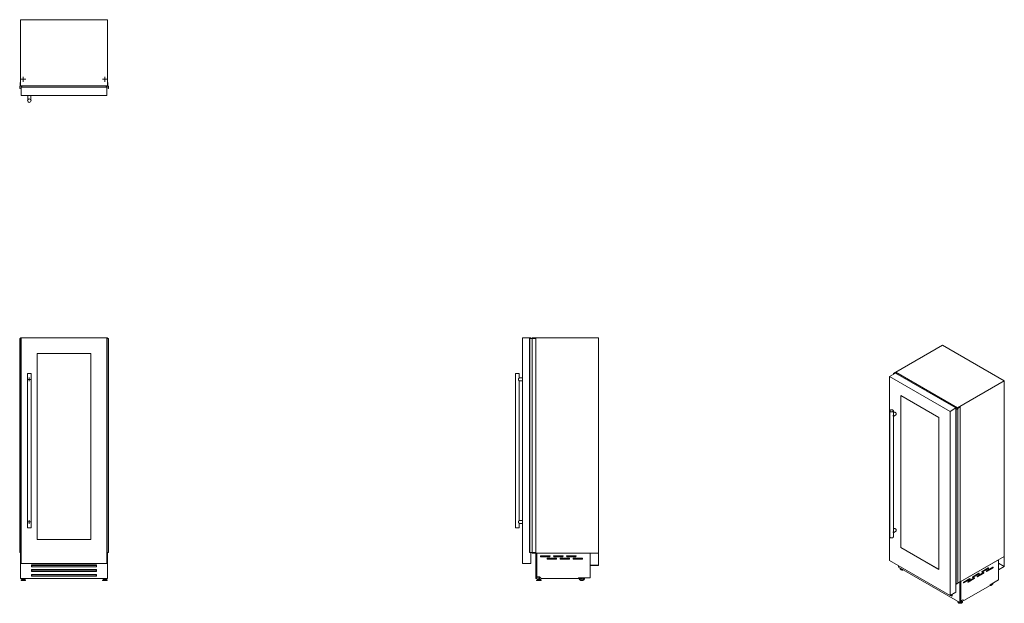
# Model space of a CAD drawing. Units: millimetres. Extents: x 230 to 1061, y 152 to 645.
import ezdxf

# ---------------------------------------------------------------- set-up
doc = ezdxf.new("R2010")
doc.units = ezdxf.units.MM

# ---------------------------------------------------------------- blocks, each defined once
blk = doc.blocks.new('SW_CENTERMARKSYMBOL_0')
at = {"color": 0, "linetype": 'Continuous', "lineweight": 0}
for p, q in [((-0.5, 0), (-1.5, 0)), ((0, 0), (-0.25, 0)), ((0, 0.5), (0, 1.5)), ((0, 0), (0, 0.25)), ((0, 0), (0, -0.25)), ((0, 0), (0.25, 0)), ((0.5, 0), (1.5, 0)), ((0, -0.5), (0, -1.5))]:
    blk.add_line(p, q, dxfattribs=at)
blk = doc.blocks.new('SW_CENTERMARKSYMBOL_1')
at = {"color": 0, "linetype": 'Continuous', "lineweight": 0}
for p, q in [((-0.5, 0), (-1.5, 0)), ((0, 0), (-0.25, 0)), ((0, 0.5), (0, 1.5)), ((0, 0), (0, 0.25)), ((0, 0), (0, -0.25)), ((0, 0), (0.25, 0)), ((0.5, 0), (1.5, 0)), ((0, -0.5), (0, -1.5))]:
    blk.add_line(p, q, dxfattribs=at)
blk = doc.blocks.new('SW_CENTERMARKSYMBOL_2')
at = {"color": 0, "linetype": 'Continuous', "lineweight": 0}
for p, q in [((-0.5, 0), (-2.133, 0)), ((0, 0), (-0.25, 0)), ((0, 0.5), (0, 2.133)), ((0, 0), (0, 0.25)), ((0, 0), (0, -0.25)), ((0, 0), (0.25, 0)), ((0.5, 0), (2.133, 0)), ((0, -0.5), (0, -2.133))]:
    blk.add_line(p, q, dxfattribs=at)
blk = doc.blocks.new('SW_CENTERMARKSYMBOL_3')
at = {"color": 0, "linetype": 'Continuous', "lineweight": 0}
for p, q in [((-0.5, 0), (-2.133, 0)), ((0, 0), (-0.25, 0)), ((0, 0.5), (0, 2.133)), ((0, 0), (0, 0.25)), ((0, 0), (0, -0.25)), ((0, 0), (0.25, 0)), ((0.5, 0), (2.133, 0)), ((0, -0.5), (0, -2.133))]:
    blk.add_line(p, q, dxfattribs=at)

msp = doc.modelspace()

# ---------------------------------------------------------------- linework, layer by layer
at = {"color": 7, "linetype": 'Continuous', "lineweight": 15}
for p, q in [((304.32, 645.24), (230.72, 645.24)), ((230.72, 645.24), (230.72, 589.24)), ((304.32, 645.24), (304.32, 589.24)), ((230.58, 592.24), (230.58, 589.29)), ((230.72, 592.24), (230.58, 592.24)), ((304.47, 592.24), (304.32, 592.24)), ((304.47, 589.29), (304.47, 592.24)), ((230.08, 589.19), (230.08, 587.21)), ((230.48, 589.19), (230.08, 589.19)), ((230.08, 587.21), (230.27, 587.21)), ((230.28, 587.39), (230.28, 588.89)), ((230.29, 587.19), (230.29, 587.18)), ((230.38, 588.99), (232.16, 588.99)), ((304.32, 589.24), (230.72, 589.24)), ((230.72, 589.19), (230.72, 589.24)), ((231.02, 589.11), (230.82, 589.11)), ((231.12, 589.24), (231.12, 589.19)), ((231.22, 589.07), (231.22, 589.24)), ((231.34, 589.07), (231.22, 589.07)), ((231.34, 589.09), (231.34, 589.07)), ((231.86, 589.09), (231.34, 589.09)), ((231.4, 581.24), (231.4, 588.24)), ((303.65, 588.24), (231.4, 588.24)), ((231.98, 589.09), (231.91, 589.13)), ((232.09, 589.09), (231.98, 589.09)), ((232.17, 589.06), (232.09, 589.09)), ((232.16, 588.99), (232.19, 589.04)), ((302.86, 589.04), (302.89, 588.99)), ((302.96, 589.09), (302.88, 589.06)), ((302.89, 588.99), (304.67, 588.99)), ((303.07, 589.09), (302.96, 589.09)), ((303.14, 589.13), (303.07, 589.09)), ((303.71, 589.09), (303.19, 589.09)), ((303.65, 581.24), (303.65, 588.24)), ((303.71, 589.07), (303.71, 589.09)), ((303.83, 589.07), (303.71, 589.07)), ((303.83, 589.24), (303.83, 589.07)), ((303.93, 589.19), (303.93, 589.24)), ((304.23, 589.11), (304.03, 589.11)), ((304.32, 589.24), (304.32, 589.19)), ((304.97, 589.19), (304.57, 589.19)), ((304.76, 587.18), (304.76, 587.19)), ((304.77, 588.89), (304.77, 587.39)), ((304.78, 587.21), (304.97, 587.21)), ((304.97, 587.21), (304.97, 589.19)), ((303.65, 581.24), (231.4, 581.24)), ((236.9, 581.24), (236.9, 577.67)), ((239.4, 577.68), (239.4, 581.24)), ((230.08, 375.89), (230.08, 195.19)), ((230.08, 375.89), (230.27, 375.89)), ((230.27, 375.89), (230.27, 195.19)), ((230.27, 375.89), (230.29, 375.89)), ((230.29, 375.89), (230.29, 195.19)), ((230.29, 375.89), (230.31, 375.89)), ((230.31, 375.89), (230.31, 195.19)), ((230.31, 375.89), (230.39, 375.89)), ((230.39, 375.89), (230.39, 195.19)), ((230.39, 375.89), (230.4, 375.89)), ((230.4, 195.19), (230.4, 375.89)), ((230.4, 375.89), (231.4, 375.89)), ((231.4, 376.39), (230.72, 376.39)), ((230.72, 376.39), (230.72, 375.89)), ((231.4, 376.39), (231.4, 185.99)), ((303.65, 376.39), (231.4, 376.39)), ((304.32, 376.39), (303.65, 376.39)), ((303.65, 185.99), (303.65, 376.39)), ((303.65, 375.89), (304.65, 375.89)), ((304.32, 376.39), (304.32, 375.89)), ((304.65, 375.89), (304.65, 195.19)), ((304.65, 375.89), (304.66, 375.89)), ((304.66, 375.89), (304.66, 195.19)), ((304.66, 375.89), (304.74, 375.89)), ((304.74, 375.89), (304.74, 195.19)), ((304.74, 375.89), (304.76, 375.89)), ((304.76, 375.89), (304.76, 195.19)), ((304.76, 375.89), (304.78, 375.89)), ((304.78, 375.89), (304.78, 195.19)), ((304.78, 375.89), (304.97, 375.89)), ((304.97, 375.89), (304.97, 195.19)), ((654.62, 185.99), (654.62, 376.39)), ((654.62, 376.39), (661.62, 376.39)), ((660.54, 375.89), (660.54, 195.19)), ((660.54, 375.89), (660.56, 375.89)), ((660.56, 375.89), (660.56, 195.19)), ((660.56, 375.89), (660.58, 375.89)), ((660.58, 375.89), (660.58, 195.19)), ((660.58, 375.89), (660.6, 375.89)), ((660.6, 375.89), (660.6, 195.19)), ((660.6, 375.89), (662.58, 375.89)), ((661.62, 375.89), (661.62, 376.39)), ((662.58, 375.89), (662.58, 195.19)), ((662.58, 375.89), (662.67, 375.89)), ((662.62, 376.39), (662.62, 375.89)), ((718.63, 376.39), (662.62, 376.39)), ((662.67, 375.89), (662.67, 195.19)), ((662.67, 375.89), (665.62, 375.89)), ((665.62, 375.89), (665.62, 195.19)), ((718.63, 194.69), (718.63, 376.39)), ((1009.16, 370.28), (969.57, 347.42)), ((1061.21, 340.24), (1009.16, 370.28)), ((244.9, 363.39), (244.9, 206.19)), ((290.15, 363.39), (244.9, 363.39)), ((290.15, 206.19), (290.15, 363.39)), ((236.65, 346.39), (236.65, 215.99)), ((238.15, 346.39), (236.65, 346.39)), ((239.65, 346.39), (238.15, 346.39)), ((239.65, 215.99), (239.65, 346.39)), ((648.73, 346.39), (648.73, 215.99)), ((651.73, 346.39), (648.73, 346.39)), ((654.62, 342.64), (651.71, 342.64)), ((651.73, 342.63), (651.73, 346.39)), ((964.38, 343.88), (969.33, 346.74)), ((964.38, 343.88), (964.38, 188.41)), ((1015.48, 314.38), (964.38, 343.88)), ((969.07, 347.26), (967.67, 346.45)), ((967.67, 346.45), (967.81, 346.37)), ((967.67, 346.45), (967.67, 345.78)), ((967.79, 346.34), (967.79, 345.85)), ((967.81, 346.35), (967.8, 346.35)), ((967.94, 346.44), (969, 347.05)), ((967.94, 345.93), (967.94, 346.35)), ((969.35, 347.09), (969.07, 347.26)), ((969.14, 347.05), (970.41, 346.32)), ((1020.43, 317.24), (969.33, 346.74)), ((969.57, 347.13), (969.5, 347.09)), ((969.53, 346.99), (969.57, 347.01)), ((969.53, 346.99), (969.53, 346.93)), ((969.69, 346.84), (969.55, 346.92)), ((1021.61, 317.38), (969.57, 347.42)), ((969.57, 347.42), (969.57, 346.9)), ((969.8, 346.74), (969.92, 346.81)), ((969.89, 346.69), (969.8, 346.74)), ((969.85, 346.85), (969.81, 346.83)), ((969.92, 346.81), (969.85, 346.85)), ((969.9, 346.7), (969.89, 346.69)), ((970.26, 346.49), (969.9, 346.7)), ((969.92, 346.81), (969.92, 346.69)), ((970.35, 346.44), (970.33, 346.48)), ((970.43, 346.39), (970.35, 346.44)), ((970.41, 346.32), (970.46, 346.33)), ((970.41, 346.32), (970.41, 346.12)), ((970.46, 346.35), (970.43, 346.39)), ((970.46, 346.33), (970.46, 346.09)), ((970.47, 346.08), (970.47, 346.34)), ((651.71, 340.14), (654.62, 340.14)), ((651.73, 222.23), (651.73, 340.15)), ((1061.21, 340.24), (1021.61, 317.38)), ((1061.21, 191.87), (1061.21, 340.24)), ((1005.93, 309.28), (973.93, 327.75)), ((973.93, 327.75), (973.93, 199.39)), ((973.97, 327.73), (973.97, 199.42)), ((1015.48, 314.38), (1020.43, 317.24)), ((1020.41, 315.98), (1020.41, 168.43)), ((1020.43, 317.48), (1020.42, 317.45)), ((1020.42, 317.45), (1021.68, 316.72)), ((1020.42, 317.45), (1020.42, 317.25)), ((1020.43, 316.02), (1020.43, 317.24)), ((1020.43, 315.95), (1020.43, 168.4)), ((1020.46, 315.95), (1020.47, 315.95)), ((1020.46, 315.95), (1020.46, 168.4)), ((1020.54, 317.46), (1020.47, 317.48)), ((1020.47, 315.95), (1020.47, 168.4)), ((1020.5, 315.95), (1020.63, 315.87)), ((1020.5, 315.95), (1020.5, 168.4)), ((1020.62, 317.42), (1020.54, 317.46)), ((1020.69, 317.41), (1020.62, 317.42)), ((1021.68, 316.64), (1020.62, 316.03)), ((1020.63, 315.87), (1022.03, 316.68)), ((1020.63, 315.87), (1020.63, 168.33)), ((1021.07, 317.16), (1020.7, 317.37)), ((1020.71, 317.37), (1020.71, 317.39)), ((1021.05, 317.15), (1021.07, 317.16)), ((1021.14, 317.1), (1021.05, 317.15)), ((1021.07, 317.16), (1021.07, 317.14)), ((1021.26, 317.17), (1021.14, 317.1)), ((1021.33, 317.13), (1021.26, 317.17)), ((1021.29, 317.11), (1021.33, 317.13)), ((1021.29, 317.11), (1021.29, 317.05)), ((1021.45, 316.96), (1021.31, 317.04)), ((1021.33, 317.13), (1021.33, 317.02)), ((1023.73, 318.19), (1021.57, 316.95)), ((1021.61, 317.38), (1021.61, 316.97)), ((1021.75, 316.93), (1023.84, 318.13)), ((1022.03, 316.68), (1021.75, 316.85)), ((1022.03, 316.68), (1022.03, 169.13)), ((1023.84, 318.13), (1023.73, 318.19)), ((1023.84, 318.13), (1023.84, 170.58)), ((964.55, 314.83), (964.55, 208.36)), ((967.55, 311.29), (967.55, 314.83)), ((968.53, 313.63), (967.55, 313.06)), ((967.55, 310.17), (969.78, 311.46)), ((967.55, 212.98), (967.55, 310.21)), ((1005.93, 180.92), (1005.93, 309.28)), ((1015.48, 158.91), (1015.48, 314.38)), ((654.62, 222.24), (651.71, 222.24)), ((651.71, 219.74), (654.62, 219.74)), ((651.73, 215.99), (651.73, 219.75)), ((239.65, 215.99), (236.65, 215.99)), ((651.73, 215.99), (648.73, 215.99)), ((968.53, 215.32), (967.55, 214.75)), ((967.55, 211.86), (969.78, 213.15)), ((967.55, 208.36), (967.55, 211.9)), ((244.9, 206.19), (290.15, 206.19)), ((230.08, 195.19), (230.27, 195.19)), ((230.27, 195.19), (230.29, 195.19)), ((230.29, 195.19), (230.31, 195.19)), ((230.31, 195.19), (230.39, 195.19)), ((230.39, 195.19), (230.4, 195.19)), ((230.4, 195.19), (231.4, 195.19)), ((230.72, 195.19), (230.72, 194.69)), ((230.72, 194.69), (231.4, 194.69)), ((230.72, 194.69), (230.72, 194.67)), ((230.72, 174.62), (230.72, 194.67)), ((230.72, 194.67), (230.75, 194.67)), ((230.75, 194.67), (230.75, 194.69)), ((230.82, 194.69), (230.82, 173.19)), ((303.65, 195.19), (304.65, 195.19)), ((303.65, 194.69), (304.32, 194.69)), ((304.23, 173.19), (304.23, 194.69)), ((304.31, 194.69), (304.31, 194.67)), ((304.31, 194.67), (304.32, 194.67)), ((304.32, 195.19), (304.32, 194.69)), ((304.32, 194.69), (304.32, 194.67)), ((304.32, 174.62), (304.32, 194.67)), ((304.65, 195.19), (304.66, 195.19)), ((304.66, 195.19), (304.74, 195.19)), ((304.74, 195.19), (304.76, 195.19)), ((304.76, 195.19), (304.78, 195.19)), ((304.78, 195.19), (304.97, 195.19)), ((660.54, 195.19), (660.56, 195.19)), ((660.56, 195.19), (660.58, 195.19)), ((660.58, 195.19), (660.6, 195.19)), ((660.6, 195.19), (662.58, 195.19)), ((661.62, 185.99), (661.62, 195.19)), ((662.58, 195.19), (662.67, 195.19)), ((662.62, 195.19), (662.62, 194.69)), ((718.63, 194.69), (662.62, 194.69)), ((662.67, 195.19), (665.62, 195.19)), ((665.83, 173.19), (665.83, 194.69)), ((666.53, 173.19), (666.53, 194.69)), ((666.62, 194.69), (666.62, 194.67)), ((666.62, 174.62), (666.62, 194.67)), ((711.66, 194.67), (666.62, 194.67)), ((677.33, 192.37), (670.12, 192.37)), ((670.12, 191.57), (677.33, 191.57)), ((688.32, 192.37), (681.12, 192.37)), ((681.12, 191.57), (688.32, 191.57)), ((699.32, 192.37), (692.12, 192.37)), ((692.12, 191.57), (699.32, 191.57)), ((711.66, 194.69), (711.66, 194.67)), ((711.66, 194.67), (711.66, 173.8)), ((718.53, 194.69), (718.53, 184.34)), ((718.63, 194.69), (718.53, 194.69)), ((718.63, 184.24), (718.63, 194.69)), ((973.97, 199.42), (973.93, 199.39)), ((973.93, 199.39), (1005.93, 180.92)), ((973.97, 199.42), (1005.93, 180.96)), ((1061.21, 191.87), (1022.03, 169.26)), ((1061.21, 191.87), (1061.14, 191.83)), ((1061.14, 191.83), (1061.14, 183.38)), ((1061.21, 183.34), (1061.21, 191.87)), ((231.4, 185.99), (303.65, 185.99)), ((240.03, 184.69), (240.03, 183.19)), ((295.02, 184.69), (240.03, 184.69)), ((240.03, 183.19), (240.22, 183.19)), ((240.72, 184.23), (240.22, 183.8)), ((240.22, 183.19), (240.22, 183.8)), ((240.22, 183.19), (294.82, 183.19)), ((240.72, 184.23), (294.32, 184.23)), ((294.82, 183.8), (294.32, 184.23)), ((294.82, 183.19), (294.82, 183.8)), ((294.82, 183.19), (295.02, 183.19)), ((295.02, 183.19), (295.02, 184.69)), ((654.62, 185.99), (661.62, 185.99)), ((682.83, 190.37), (675.62, 190.37)), ((675.62, 189.57), (682.83, 189.57)), ((693.83, 190.37), (686.62, 190.37)), ((686.62, 189.57), (693.83, 189.57)), ((704.83, 190.37), (697.62, 190.37)), ((697.62, 189.57), (704.83, 189.57)), ((711.66, 184.34), (711.66, 184.24)), ((718.53, 184.34), (711.66, 184.34)), ((711.66, 184.24), (718.63, 184.24)), ((964.38, 188.41), (1015.48, 158.91)), ((971.9, 184.07), (971.9, 182.76)), ((1056.27, 189.02), (1024.42, 170.64)), ((1056.29, 189.01), (1024.44, 170.63)), ((1056.27, 189.02), (1056.29, 189.01)), ((1056.27, 189.02), (1056.27, 189.02)), ((1056.29, 189.01), (1056.29, 171.97)), ((1061.14, 183.38), (1056.29, 186.18)), ((1061.14, 183.38), (1056.29, 180.58)), ((1056.29, 180.5), (1061.21, 183.34)), ((230.72, 174.62), (230.82, 174.62)), ((230.72, 173.22), (230.72, 174.62)), ((295.02, 180.69), (240.03, 180.69)), ((240.03, 180.69), (240.03, 179.19)), ((240.03, 179.19), (240.22, 179.19)), ((295.02, 176.69), (240.03, 176.69)), ((240.03, 176.69), (240.03, 175.19)), ((240.22, 175.72), (240.03, 175.72)), ((240.03, 175.19), (240.22, 175.19)), ((240.72, 180.23), (240.22, 179.8)), ((240.22, 179.19), (240.22, 179.8)), ((240.22, 179.19), (294.82, 179.19)), ((240.72, 176.23), (240.22, 175.8)), ((240.22, 175.19), (240.22, 175.8)), ((240.22, 175.19), (294.82, 175.19)), ((240.72, 180.23), (294.32, 180.23)), ((240.72, 176.23), (294.32, 176.23)), ((294.82, 179.8), (294.32, 180.23)), ((294.82, 175.8), (294.32, 176.23)), ((294.82, 179.19), (294.82, 179.8)), ((294.82, 179.19), (295.02, 179.19)), ((294.82, 175.19), (294.82, 175.8)), ((295.02, 175.72), (294.82, 175.72)), ((294.82, 175.19), (295.02, 175.19)), ((295.02, 179.19), (295.02, 180.69)), ((295.02, 175.19), (295.02, 176.69)), ((304.23, 174.62), (304.32, 174.62)), ((304.32, 173.22), (304.32, 174.62)), ((668.91, 174.62), (666.62, 174.62)), ((667.84, 174.62), (667.84, 172.78)), ((668.83, 172.78), (668.83, 174.62)), ((670.31, 173.22), (668.91, 174.62)), ((971.9, 182.76), (1023.8, 152.8)), ((973.38, 181.68), (973.38, 181.52)), ((973.38, 181.68), (973.38, 181.65)), ((973.38, 181.52), (973.38, 181.49)), ((1034.42, 174.26), (1039.43, 177.16)), ((1039.78, 177.61), (1034.69, 174.67)), ((1034.69, 174.01), (1039.78, 176.95)), ((1038.31, 174.88), (1043.32, 177.77)), ((1043.67, 178.22), (1038.58, 175.28)), ((1038.58, 174.63), (1043.67, 177.57)), ((1039.43, 177.16), (1039.78, 176.95)), ((1042.2, 178.76), (1047.21, 181.65)), ((1047.56, 182.1), (1042.47, 179.16)), ((1042.47, 178.51), (1047.56, 181.44)), ((1043.32, 177.77), (1043.67, 177.57)), ((1046.08, 179.37), (1051.1, 182.26)), ((1051.45, 182.71), (1046.36, 179.77)), ((1046.36, 179.12), (1051.45, 182.06)), ((1047.21, 181.65), (1047.56, 181.44)), ((1051.1, 182.26), (1051.45, 182.06)), ((1056.29, 180.58), (1056.29, 180.5)), ((230.72, 173.22), (230.82, 173.22)), ((230.82, 173.19), (304.23, 173.19)), ((231.19, 171.73), (231.19, 171.54)), ((231.8, 172.42), (231.23, 171.83)), ((231.34, 171.39), (234.81, 171.39)), ((231.91, 172.46), (234.24, 172.46)), ((232.05, 173.19), (232.05, 172.46)), ((232.24, 172.78), (232.24, 172.46)), ((232.24, 172.78), (233.91, 172.78)), ((232.58, 173.19), (232.58, 172.78)), ((233.57, 172.78), (233.57, 173.19)), ((233.91, 172.46), (233.91, 172.78)), ((234.1, 173.19), (234.1, 172.46)), ((234.92, 171.83), (234.35, 172.42)), ((234.96, 171.54), (234.96, 171.73)), ((300.09, 171.73), (300.09, 171.54)), ((300.7, 172.42), (300.13, 171.83)), ((303.71, 171.39), (300.24, 171.39)), ((303.14, 172.46), (300.81, 172.46)), ((300.95, 173.19), (300.95, 172.46)), ((301.14, 172.78), (301.14, 172.46)), ((302.81, 172.78), (301.14, 172.78)), ((301.48, 173.19), (301.48, 172.78)), ((302.47, 172.78), (302.47, 173.19)), ((302.81, 172.46), (302.81, 172.78)), ((303, 173.19), (303, 172.46)), ((303.82, 171.83), (303.25, 172.42)), ((303.86, 171.54), (303.86, 171.73)), ((304.23, 173.22), (304.32, 173.22)), ((665.83, 173.19), (666.53, 173.19)), ((666.45, 171.73), (666.45, 171.54)), ((667.06, 172.42), (666.49, 171.83)), ((670.07, 171.39), (666.6, 171.39)), ((669.5, 172.46), (667.17, 172.46)), ((667.5, 172.78), (667.5, 172.46)), ((669.17, 172.78), (667.5, 172.78)), ((669.17, 172.46), (669.17, 172.78)), ((670.18, 171.83), (669.61, 172.42)), ((670.22, 171.54), (670.22, 171.73)), ((670.31, 173.22), (701.66, 173.22)), ((711.66, 173.8), (701.66, 173.8)), ((701.66, 173.8), (701.66, 173.22)), ((1020.43, 161.77), (1020.43, 168.4)), ((1020.46, 168.4), (1020.47, 168.4)), ((1020.5, 168.4), (1020.63, 168.33)), ((1020.63, 168.33), (1022.03, 169.13)), ((1022.03, 169.54), (1023.84, 170.58)), ((1023.8, 152.8), (1023.8, 170.28)), ((1024.3, 153.09), (1024.3, 170.56)), ((1024.42, 170.64), (1024.42, 170.64)), ((1024.42, 170.64), (1024.44, 170.63)), ((1024.44, 154.26), (1024.44, 170.63)), ((1026.64, 169.77), (1031.65, 172.67)), ((1032, 173.12), (1026.91, 170.18)), ((1026.91, 169.52), (1032, 172.46)), ((1027.05, 154.62), (1049.22, 167.42)), ((1030.53, 170.39), (1035.54, 173.28)), ((1035.89, 173.73), (1030.8, 170.79)), ((1030.8, 170.14), (1035.89, 173.08)), ((1031.65, 172.67), (1032, 172.46)), ((1035.54, 173.28), (1035.89, 173.08)), ((1056.29, 171.97), (1049.22, 167.89)), ((1049.22, 167.89), (1049.22, 167.42)), ((1015.48, 158.91), (1020.43, 161.77)), ((1015.76, 159.08), (1017.16, 158.27)), ((1017.3, 159.42), (1016.82, 159.69)), ((1017.16, 158.27), (1017.3, 158.64)), ((1017.16, 158.27), (1017.24, 158.32)), ((1017.16, 158.27), (1017.3, 158.19)), ((1017.3, 158.47), (1017.24, 158.32)), ((1017.3, 159.31), (1017.26, 159.44)), ((1017.3, 158.19), (1017.3, 159.42)), ((1022.1, 153.55), (1022.1, 153.4)), ((1022.1, 153.52), (1022.1, 153.55)), ((1022.1, 153.37), (1022.1, 153.4)), ((1023.8, 152.8), (1024.3, 153.09)), ((1024.3, 154.34), (1024.44, 154.26)), ((1026.06, 155.19), (1024.44, 154.26)), ((1024.82, 154.15), (1024.82, 154.41)), ((1025.33, 154.37), (1024.99, 154.57)), ((1025.87, 153.4), (1025.87, 153.55)), ((1027.05, 154.62), (1026.06, 155.19)), ((1026.06, 155.19), (1027.05, 154.62))]:
    msp.add_line(p, q, dxfattribs=at)
at = {"color": 8, "linetype": 'Continuous', "lineweight": 15}
for p, q in [((967.8, 346.33), (967.8, 345.85)), ((967.81, 346.37), (967.81, 346.35)), ((967.91, 346.33), (967.91, 345.92)), ((967.94, 346.44), (967.94, 345.93)), ((969, 347.05), (969, 346.55)), ((969.14, 347.05), (969.14, 346.63)), ((1020.7, 317.39), (1020.7, 317.37)), ((1021.68, 316.72), (1021.68, 316.64)), ((1021.75, 316.93), (1021.75, 316.85)), ((1038.3, 174.79), (1038.58, 174.63)), ((1042.19, 178.67), (1042.47, 178.51)), ((1046.08, 179.28), (1046.36, 179.12)), ((231.19, 171.73), (234.96, 171.73)), ((231.19, 171.54), (234.96, 171.54)), ((231.23, 171.83), (234.92, 171.83)), ((231.8, 172.42), (234.35, 172.42)), ((303.86, 171.73), (300.09, 171.73)), ((303.86, 171.54), (300.09, 171.54)), ((303.82, 171.83), (300.13, 171.83)), ((303.25, 172.42), (300.7, 172.42)), ((670.22, 171.73), (666.45, 171.73)), ((670.22, 171.54), (666.45, 171.54)), ((670.18, 171.83), (666.49, 171.83)), ((669.61, 172.42), (667.06, 172.42)), ((1026.63, 169.69), (1026.91, 169.52)), ((1030.52, 170.3), (1030.8, 170.14)), ((1034.41, 174.18), (1034.69, 174.01))]:
    msp.add_line(p, q, dxfattribs=at)
at = {"color": 7, "linetype": 'Continuous', "lineweight": 15, "flags": 128}
for points in [[(967.8, 346.35), (967.79, 346.35), (967.79, 346.35), (967.79, 346.34), (967.79, 346.34), (967.79, 346.34), (967.79, 346.34), (967.8, 346.33), (967.8, 346.33)], [(967.93, 346.37), (967.92, 346.38), (967.91, 346.39), (967.91, 346.4), (967.91, 346.41), (967.92, 346.42), (967.92, 346.42), (967.93, 346.43), (967.94, 346.44)], [(967.91, 346.33), (967.92, 346.33), (967.93, 346.33), (967.93, 346.34), (967.94, 346.34), (967.94, 346.35), (967.94, 346.36), (967.93, 346.36), (967.93, 346.37)], [(969.55, 346.92), (969.53, 346.93), (969.52, 346.93), (969.52, 346.94), (969.52, 346.95), (969.51, 346.96), (969.52, 346.97), (969.52, 346.98), (969.53, 346.99)], [(970.46, 346.33), (970.46, 346.33), (970.46, 346.33), (970.47, 346.34), (970.47, 346.34), (970.47, 346.34), (970.47, 346.34), (970.47, 346.35), (970.46, 346.35)], [(1020.7, 317.39), (1020.71, 317.39), (1020.71, 317.39), (1020.71, 317.39), (1020.71, 317.4), (1020.71, 317.4), (1020.7, 317.4), (1020.7, 317.4), (1020.69, 317.41)], [(1021.31, 317.04), (1021.29, 317.04), (1021.28, 317.05), (1021.28, 317.06), (1021.28, 317.07), (1021.27, 317.08), (1021.28, 317.09), (1021.28, 317.1), (1021.29, 317.11)], [(964.98, 314.22), (964.84, 314.32), (964.71, 314.43), (964.62, 314.56), (964.57, 314.68), (964.55, 314.82), (964.56, 314.95), (964.61, 315.08), (964.69, 315.2), (964.8, 315.32), (964.95, 315.42), (965.11, 315.51), (965.3, 315.59), (965.51, 315.64), (965.73, 315.68), (965.96, 315.7), (966.19, 315.7), (966.42, 315.67), (966.63, 315.63), (966.84, 315.57), (967.02, 315.49), (967.18, 315.4), (967.32, 315.29), (967.43, 315.17), (967.5, 315.05), (967.54, 314.92), (967.54, 314.78), (967.51, 314.65), (967.45, 314.52), (967.35, 314.4), (967.22, 314.3), (967.06, 314.2), (966.88, 314.12), (966.69, 314.05), (966.47, 314), (966.25, 313.97), (966.02, 313.97), (965.79, 313.98), (965.57, 314.01), (965.35, 314.06), (965.16, 314.13), (964.98, 314.22)], [(970.04, 312.04), (970.03, 312.22), (969.99, 312.41), (969.93, 312.6), (969.84, 312.79), (969.74, 312.98), (969.62, 313.15), (969.49, 313.3), (969.34, 313.44), (969.19, 313.54), (969.04, 313.62), (968.9, 313.67), (968.76, 313.69), (968.63, 313.67), (968.53, 313.63)], [(967.55, 208.36), (967.53, 208.24), (967.48, 208.11), (967.4, 207.99), (967.29, 207.87), (967.15, 207.77), (966.98, 207.68), (966.79, 207.6), (966.58, 207.55), (966.36, 207.51), (966.13, 207.49), (965.9, 207.49), (965.68, 207.52), (965.46, 207.56), (965.25, 207.62), (965.07, 207.7), (964.91, 207.79), (964.77, 207.9), (964.67, 208.02), (964.59, 208.14), (964.55, 208.27), (964.55, 208.36)], [(969.78, 213.15), (969.79, 213.16), (969.89, 213.24), (969.96, 213.35), (970.01, 213.48), (970.04, 213.64), (970.04, 213.81), (970.01, 214), (969.96, 214.19), (969.89, 214.38), (969.79, 214.57), (969.68, 214.75), (969.55, 214.92), (969.42, 215.06), (969.27, 215.18), (969.12, 215.28), (968.97, 215.34), (968.83, 215.37), (968.69, 215.37), (968.57, 215.34), (968.53, 215.32)], [(1034.69, 174.67), (1034.6, 174.6), (1034.53, 174.51), (1034.46, 174.4), (1034.42, 174.29), (1034.41, 174.18), (1034.42, 174.09), (1034.46, 174.02), (1034.53, 173.98), (1034.6, 173.98), (1034.69, 174.01)], [(1038.58, 175.28), (1038.49, 175.21), (1038.41, 175.12), (1038.35, 175.01), (1038.31, 174.9), (1038.3, 174.79), (1038.31, 174.7), (1038.35, 174.63), (1038.41, 174.59), (1038.49, 174.59), (1038.58, 174.63)], [(1039.78, 176.95), (1039.87, 177.02), (1039.95, 177.11), (1040.01, 177.22), (1040.05, 177.33), (1040.07, 177.44), (1040.05, 177.54), (1040.01, 177.6), (1039.95, 177.64), (1039.87, 177.64), (1039.78, 177.61)], [(1042.47, 179.16), (1042.38, 179.09), (1042.3, 179), (1042.24, 178.89), (1042.2, 178.78), (1042.19, 178.67), (1042.2, 178.58), (1042.24, 178.51), (1042.3, 178.47), (1042.38, 178.47), (1042.47, 178.51)], [(1043.67, 177.57), (1043.76, 177.63), (1043.84, 177.72), (1043.9, 177.83), (1043.94, 177.95), (1043.95, 178.06), (1043.94, 178.15), (1043.9, 178.22), (1043.84, 178.25), (1043.76, 178.25), (1043.67, 178.22)], [(1046.36, 179.77), (1046.27, 179.7), (1046.19, 179.61), (1046.13, 179.5), (1046.09, 179.39), (1046.08, 179.28), (1046.09, 179.19), (1046.13, 179.12), (1046.19, 179.08), (1046.27, 179.08), (1046.36, 179.12)], [(1047.56, 181.44), (1047.65, 181.51), (1047.73, 181.6), (1047.79, 181.71), (1047.83, 181.83), (1047.84, 181.93), (1047.83, 182.03), (1047.79, 182.09), (1047.73, 182.13), (1047.65, 182.13), (1047.56, 182.1)], [(1051.45, 182.06), (1051.54, 182.12), (1051.62, 182.21), (1051.68, 182.32), (1051.72, 182.44), (1051.73, 182.55), (1051.72, 182.64), (1051.68, 182.71), (1051.62, 182.74), (1051.54, 182.74), (1051.45, 182.71)], [(1026.91, 170.18), (1026.83, 170.11), (1026.75, 170.02), (1026.68, 169.91), (1026.64, 169.8), (1026.63, 169.69), (1026.64, 169.59), (1026.68, 169.53), (1026.75, 169.49), (1026.83, 169.49), (1026.91, 169.52)], [(1030.8, 170.79), (1030.71, 170.72), (1030.64, 170.63), (1030.57, 170.52), (1030.53, 170.41), (1030.52, 170.3), (1030.53, 170.21), (1030.57, 170.14), (1030.64, 170.1), (1030.71, 170.1), (1030.8, 170.14)], [(1032, 172.46), (1032.09, 172.53), (1032.17, 172.62), (1032.23, 172.73), (1032.27, 172.84), (1032.29, 172.95), (1032.27, 173.05), (1032.23, 173.11), (1032.17, 173.15), (1032.09, 173.15), (1032, 173.12)], [(1035.89, 173.08), (1035.98, 173.14), (1036.06, 173.23), (1036.12, 173.34), (1036.16, 173.46), (1036.18, 173.57), (1036.16, 173.66), (1036.12, 173.73), (1036.06, 173.76), (1035.98, 173.76), (1035.89, 173.73)], [(1049.22, 167.47), (1049.23, 167.46), (1049.41, 167.42), (1049.6, 167.41), (1049.8, 167.44), (1050.01, 167.5), (1050.23, 167.59), (1050.44, 167.72), (1050.66, 167.87), (1050.87, 168.05), (1051.07, 168.26), (1051.26, 168.49), (1051.44, 168.74), (1051.6, 169), (1051.74, 169.27), (1051.79, 169.38)], [(1049.67, 168.15), (1049.75, 168.14), (1049.91, 168.15), (1050.08, 168.19), (1050.25, 168.26), (1050.42, 168.36), (1050.59, 168.49), (1050.76, 168.64), (1050.92, 168.81), (1051, 168.92)], [(1024.81, 154.47), (1024.82, 154.39), (1024.79, 154.29), (1024.73, 154.2), (1024.63, 154.11), (1024.51, 154.04), (1024.36, 153.99), (1024.3, 153.97)], [(1024.82, 154.15), (1024.82, 154.13), (1024.79, 154.03), (1024.73, 153.93), (1024.63, 153.85), (1024.51, 153.78), (1024.36, 153.72), (1024.3, 153.71)], [(1024.99, 154.57), (1025.03, 154.54), (1025.12, 154.45)]]:
    msp.add_lwpolyline(points, dxfattribs=at)
at = {"color": 8, "linetype": 'Continuous', "lineweight": 15, "flags": 128}
for points in [[(973.38, 181.65), (973.39, 181.57), (973.44, 181.42), (973.51, 181.28), (973.62, 181.14), (973.77, 181.02), (973.93, 180.91), (974.13, 180.81), (974.34, 180.73), (974.58, 180.67), (974.82, 180.62), (975.07, 180.6), (975.33, 180.59), (975.59, 180.61), (975.63, 180.61)], [(973.38, 181.49), (973.39, 181.41), (973.44, 181.27), (973.51, 181.12), (973.62, 180.99), (973.77, 180.87), (973.93, 180.75), (974.13, 180.66), (974.34, 180.58), (974.58, 180.51), (974.82, 180.47), (975.07, 180.44), (975.33, 180.44), (975.59, 180.45), (975.84, 180.49), (975.84, 180.49)], [(973.44, 181.88), (973.43, 181.74), (973.45, 181.6), (973.51, 181.45), (973.6, 181.31), (973.72, 181.18), (973.88, 181.07), (974.06, 180.96), (974.26, 180.87), (974.49, 180.8), (974.73, 180.75), (974.98, 180.71), (975.23, 180.7), (975.47, 180.71)], [(1025.87, 153.54), (1025.87, 153.52), (1025.84, 153.37), (1025.78, 153.22), (1025.69, 153.09), (1025.56, 152.96), (1025.41, 152.84), (1025.22, 152.73), (1025.02, 152.64), (1024.79, 152.57), (1024.56, 152.52), (1024.31, 152.48), (1024.05, 152.47), (1023.79, 152.47), (1023.54, 152.5), (1023.3, 152.54), (1023.06, 152.6), (1022.85, 152.69), (1022.65, 152.78), (1022.49, 152.9), (1022.34, 153.02), (1022.23, 153.15), (1022.16, 153.3), (1022.11, 153.44), (1022.1, 153.52)], [(1025.87, 153.4), (1025.87, 153.36), (1025.84, 153.21), (1025.78, 153.07), (1025.69, 152.93), (1025.56, 152.8), (1025.41, 152.68), (1025.22, 152.58), (1025.02, 152.49), (1024.79, 152.42), (1024.56, 152.36), (1024.31, 152.33), (1024.05, 152.31), (1023.79, 152.32), (1023.54, 152.34), (1023.3, 152.39), (1023.06, 152.45), (1022.85, 152.53), (1022.65, 152.63), (1022.49, 152.74), (1022.34, 152.87), (1022.23, 153), (1022.16, 153.14), (1022.11, 153.29), (1022.1, 153.37)], [(1025.33, 154.37), (1025.46, 154.28), (1025.6, 154.15), (1025.7, 154.02), (1025.78, 153.88), (1025.82, 153.73), (1025.82, 153.58), (1025.79, 153.43), (1025.73, 153.29), (1025.63, 153.16), (1025.49, 153.03), (1025.33, 152.91), (1025.14, 152.81), (1024.93, 152.73), (1024.71, 152.66), (1024.46, 152.61), (1024.21, 152.58), (1023.95, 152.58), (1023.7, 152.59), (1023.45, 152.62), (1023.21, 152.67), (1022.98, 152.75), (1022.78, 152.84), (1022.6, 152.94), (1022.44, 153.06), (1022.32, 153.19), (1022.23, 153.33), (1022.17, 153.47), (1022.15, 153.62), (1022.16, 153.75)], [(1024.94, 154.54), (1024.94, 154.54), (1025.04, 154.44), (1025.11, 154.33), (1025.15, 154.21), (1025.15, 154.09), (1025.11, 153.98), (1025.04, 153.87), (1024.94, 153.76), (1024.81, 153.67), (1024.66, 153.6), (1024.48, 153.54), (1024.3, 153.5)], [(1025.12, 154.45), (1025.14, 154.43), (1025.21, 154.31), (1025.25, 154.19), (1025.26, 154.07), (1025.23, 153.94), (1025.16, 153.83), (1025.06, 153.71), (1024.93, 153.62), (1024.77, 153.53), (1024.58, 153.46), (1024.39, 153.41), (1024.3, 153.4)]]:
    msp.add_lwpolyline(points, dxfattribs=at)
at = {"color": 7, "linetype": 'Continuous', "lineweight": 15}
msp.add_circle((238.15, 576.84), 1.5, dxfattribs=at)
for centre, radius, start, end in [((230.27, 587.19), 0.02, 0, 90), ((230.37, 588.89), 0.1, 89.52829, 179.52829), ((230.37, 587.39), 0.1, 180, 258.46304), ((230.31, 587.18), 0.02, 180, 275.83759), ((230.3, 587.26), 0.1, 275.83759, 344.30903), ((230.35, 587.24), 0.05, 344.30904, 78.46304), ((230.48, 589.29), 0.1, 270, 0), ((230.82, 589.21), 0.1, 191.04742, 271.06181), ((231.03, 589.21), 0.1, 268.93819, 348.95258), ((231.86, 589.11), 0.02, 270, 1.01435), ((231.9, 589.11), 0.02, 60, 181.48207), ((232.17, 589.08), 0.02, 250.56697, 264.41278), ((232.17, 589.04), 0.0209, 346.93312, 84.41278), ((302.88, 589.04), 0.0209, 95.58722, 193.06688), ((302.88, 589.08), 0.02, 275.58722, 289.43303), ((303.15, 589.11), 0.02, 358.51793, 120), ((303.19, 589.11), 0.02, 178.98565, 270), ((304.02, 589.21), 0.1, 191.04742, 271.06181), ((304.23, 589.21), 0.1, 268.93819, 348.95258), ((304.57, 589.29), 0.1, 180, 270), ((304.7, 587.24), 0.05, 101.53696, 195.69096), ((304.75, 587.26), 0.1, 195.69097, 264.16241), ((304.67, 588.89), 0.1, 0.47171, 90.47171), ((304.67, 587.39), 0.1, 281.53696, 0), ((304.74, 587.18), 0.02, 264.16241, 0), ((304.78, 587.19), 0.02, 90, 180), ((967.86, 346.48), 0.16, 246.67731, 287.6251), ((967.8, 346.36), 0.00873, 290.78342, 69.21658), ((969.07, 346.92), 0.154, 62.33608, 117.11928), ((969.43, 347.23), 0.154, 242.60967, 297.39033), ((969.76, 346.97), 0.156, 242.23514, 290.75695), ((970.28, 346.51), 0.0307, 242.55806, 298.02753), ((970.31, 346.47), 0.0264, 41.26201, 122.04551), ((970.47, 346.36), 0.0132, 220.19932, 235.4152), ((1020.45, 315.98), 0.0402, 134.07517, 242.90994), ((1020.47, 315.96), 0.072, 68.01916, 127.89865), ((1020.45, 317.46), 0.0307, 64.91645, 125.91609), ((1020.45, 315.97), 0.0302, 238.88048, 297.74761), ((1020.47, 317.51), 0.0251, 244.86009, 254.77008), ((1020.49, 315.92), 0.0307, 62.60967, 117.39033), ((1020.55, 316.17), 0.157, 249.60269, 297.07249), ((1020.7, 317.38), 0.00877, 109.27866, 248.96432), ((1021.52, 317.09), 0.156, 242.23514, 290.75695), ((1021.66, 316.68), 0.0437, 291.60577, 70.0284), ((1021.77, 316.89), 0.0437, 110.78342, 249.21658), ((969.41, 311.98), 0.631, 305.7921, 5.52008), ((670.12, 191.97), 0.4, 90, 270), ((677.33, 191.97), 0.4, 270, 90), ((681.12, 191.97), 0.4, 90, 270), ((688.32, 191.97), 0.4, 270, 90), ((692.12, 191.97), 0.4, 90, 270), ((699.32, 191.97), 0.4, 270, 90), ((675.62, 189.97), 0.4, 90, 270), ((682.83, 189.97), 0.4, 270, 90), ((686.62, 189.97), 0.4, 90, 270), ((693.83, 189.97), 0.4, 270, 90), ((697.62, 189.97), 0.4, 90, 270), ((704.83, 189.97), 0.4, 270, 90), ((1039.09, 177.68), 0.625, 302.84377, 348.7744), ((1042.98, 178.29), 0.625, 302.84377, 348.7744), ((1046.87, 182.17), 0.625, 302.84377, 348.7744), ((1050.76, 182.78), 0.625, 302.84377, 348.7744), ((231.34, 171.73), 0.15, 135.92489, 180), ((231.34, 171.54), 0.15, 180, 270), ((231.91, 172.31), 0.15, 90, 135.92489), ((234.24, 172.31), 0.15, 44.07511, 90), ((234.81, 171.54), 0.15, 270, 0), ((234.81, 171.73), 0.15, 0, 44.07511), ((300.24, 171.73), 0.15, 135.92489, 180), ((300.24, 171.54), 0.15, 180, 270), ((300.81, 172.31), 0.15, 90, 135.92489), ((303.14, 172.31), 0.15, 44.07511, 90), ((303.71, 171.54), 0.15, 270, 0), ((303.71, 171.73), 0.15, 0, 44.07511), ((666.6, 171.73), 0.15, 135.92489, 180), ((666.6, 171.54), 0.15, 180, 270), ((667.17, 172.31), 0.15, 90, 135.92489), ((669.5, 172.31), 0.15, 44.07511, 90), ((670.07, 171.54), 0.15, 270, 0), ((670.07, 171.73), 0.15, 0, 44.07511), ((704.58, 173.89), 2.5, 182.06309, 357.93691), ((704.58, 173.89), 1.7, 183.03472, 356.96528), ((704.58, 173.89), 0.75, 186.8921, 353.1079), ((1020.46, 168.44), 0.0465, 184.2092, 239.07207), ((1020.45, 168.42), 0.0302, 238.88048, 297.74761), ((1020.49, 168.38), 0.0307, 62.60967, 117.39033), ((1031.31, 173.19), 0.625, 302.84377, 348.7744), ((1035.2, 173.8), 0.625, 302.84377, 348.7744), ((1049.42, 169.79), 1.6, 284.27219, 315.72244), ((1024.13, 154.57), 0.412, 294.43822, 313.65334)]:
    msp.add_arc(centre, radius, start, end, dxfattribs=at)
for points, knots in [([(651.71, 340.15), (651.72, 340.15), (651.72, 340.15), (651.64, 340.24), (651.53, 340.38), (651.39, 340.56), (651.28, 340.73), (651.18, 340.91), (651.1, 341.09), (651.04, 341.33), (651.07, 341.61), (651.17, 341.86), (651.3, 342.08), (651.42, 342.26), (651.54, 342.41), (651.65, 342.55), (651.72, 342.64), (651.72, 342.63), (651.71, 342.63)], [0, 0, 0, 0, 0.045321, 0.122877, 0.207165, 0.268697, 0.332003, 0.377333, 0.423595, 0.484984, 0.546725, 0.624314, 0.684678, 0.746726, 0.808307, 0.872127, 0.955409, 1, 1, 1, 1]), ([(967.54, 310.21), (967.54, 310.21), (967.55, 310.23), (967.54, 310.28), (967.53, 310.37), (967.51, 310.52), (967.52, 310.77), (967.54, 311.04), (967.54, 311.22), (967.54, 311.29)], [0, 0, 0, 0, 0.023533, 0.152147, 0.283407, 0.457585, 0.632761, 0.852901, 1, 1, 1, 1]), ([(651.71, 222.23), (651.72, 222.23), (651.72, 222.23), (651.64, 222.14), (651.53, 222), (651.39, 221.82), (651.28, 221.65), (651.18, 221.47), (651.1, 221.29), (651.04, 221.05), (651.07, 220.77), (651.17, 220.52), (651.3, 220.3), (651.42, 220.12), (651.54, 219.97), (651.65, 219.83), (651.72, 219.74), (651.72, 219.75), (651.71, 219.75)], [0, 0, 0, 0, 0.045321, 0.122877, 0.207165, 0.268697, 0.332003, 0.377333, 0.423595, 0.484984, 0.546725, 0.624314, 0.684678, 0.746726, 0.808307, 0.872127, 0.955409, 1, 1, 1, 1]), ([(967.54, 212.98), (967.54, 212.96), (967.55, 212.89), (967.54, 212.75), (967.53, 212.54), (967.51, 212.31), (967.52, 212.1), (967.54, 211.97), (967.54, 211.92), (967.54, 211.9)], [0, 0, 0, 0, 0.023533, 0.152147, 0.283407, 0.457585, 0.632761, 0.852901, 1, 1, 1, 1]), ([(973.42, 181.89), (973.41, 181.88), (973.39, 181.83), (973.38, 181.74), (973.39, 181.67), (973.39, 181.64)], [0, 0, 0, 0, 0.078518, 0.69998, 1, 1, 1, 1]), ([(973.39, 181.49), (973.39, 181.46), (973.39, 181.39), (973.43, 181.26), (973.49, 181.12), (973.59, 180.98), (973.72, 180.85), (973.87, 180.74), (974.05, 180.64), (974.25, 180.55), (974.46, 180.48), (974.69, 180.42), (974.93, 180.39), (975.17, 180.37), (975.42, 180.37), (975.66, 180.4), (975.83, 180.42), (975.91, 180.44), (975.92, 180.44)], [0, 0, 0, 0, 0.033084, 0.097817, 0.162961, 0.229296, 0.297054, 0.365949, 0.43548, 0.505208, 0.574863, 0.644388, 0.713793, 0.783118, 0.852416, 0.92174, 0.991133, 1, 1, 1, 1]), ([(1022.14, 153.76), (1022.13, 153.76), (1022.11, 153.7), (1022.1, 153.62), (1022.11, 153.54), (1022.11, 153.52)], [0, 0, 0, 0, 0.078695, 0.701558, 1, 1, 1, 1]), ([(1022.11, 153.36), (1022.11, 153.34), (1022.11, 153.26), (1022.15, 153.14), (1022.21, 152.99), (1022.31, 152.86), (1022.44, 152.73), (1022.59, 152.61), (1022.77, 152.51), (1022.97, 152.42), (1023.18, 152.35), (1023.41, 152.3), (1023.65, 152.26), (1023.89, 152.25), (1024.14, 152.25), (1024.38, 152.27), (1024.61, 152.31), (1024.84, 152.37), (1025.05, 152.44), (1025.24, 152.53), (1025.42, 152.64), (1025.57, 152.76), (1025.69, 152.9), (1025.79, 153.04), (1025.84, 153.19), (1025.87, 153.31), (1025.87, 153.37), (1025.87, 153.39)], [0, 0, 0, 0, 0.020435, 0.060129, 0.100076, 0.140754, 0.182303, 0.224551, 0.267188, 0.309945, 0.352659, 0.395292, 0.437852, 0.480363, 0.522857, 0.565367, 0.607919, 0.650551, 0.693296, 0.736185, 0.779224, 0.822366, 0.865395, 0.907973, 0.949716, 0.990446, 1, 1, 1, 1]), ([(1025.87, 153.54), (1025.87, 153.58), (1025.87, 153.67), (1025.83, 153.81), (1025.76, 153.95), (1025.67, 154.09), (1025.54, 154.21), (1025.41, 154.31), (1025.32, 154.37), (1025.29, 154.39)], [0, 0, 0, 0, 0.117369, 0.270644, 0.424762, 0.58163, 0.741871, 0.904864, 1, 1, 1, 1])]:
    msp.add_open_spline(points, degree=3, knots=knots, dxfattribs=at)

# ---------------------------------------------------------------- block references
at = {"color": 7, "linetype": 'Continuous', "lineweight": 0}
for name, p in [('SW_CENTERMARKSYMBOL_3', (233.07, 594.95)), ('SW_CENTERMARKSYMBOL_2', (301.98, 594.95)), ('SW_CENTERMARKSYMBOL_0', (238.15, 341.39)), ('SW_CENTERMARKSYMBOL_1', (238.15, 220.99))]:
    msp.add_blockref(name, p, dxfattribs=at)

doc.saveas('drawing.dxf')
